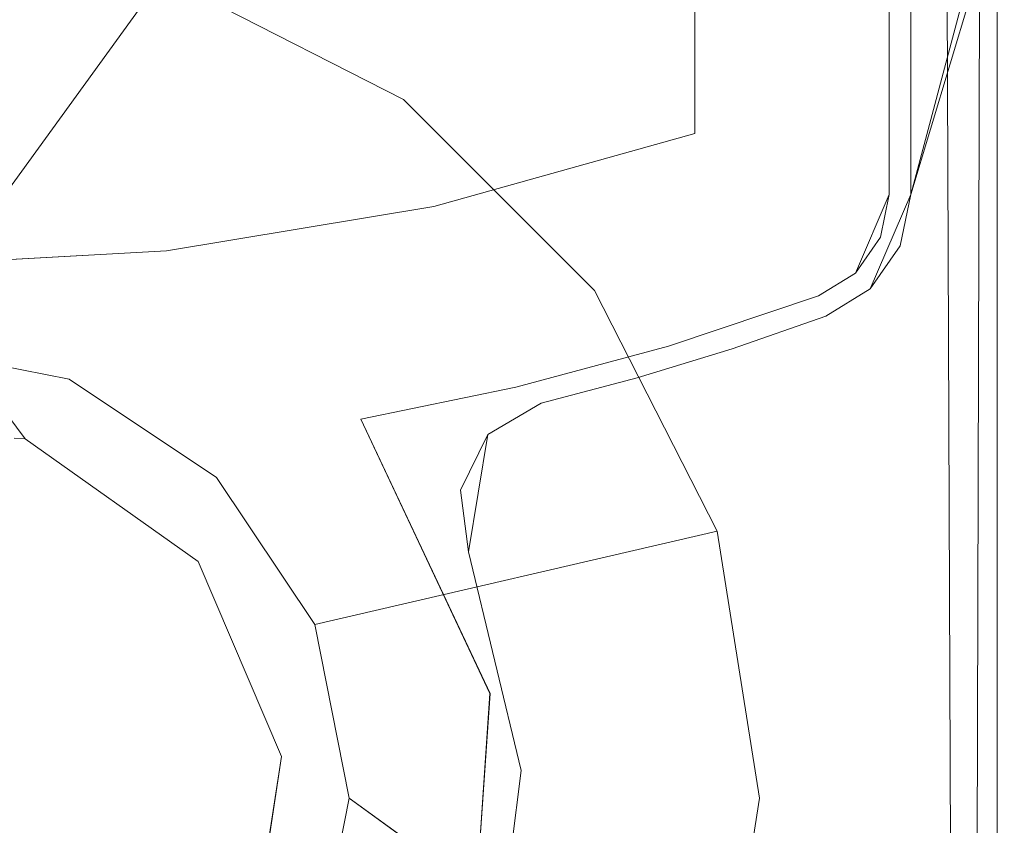
# Model space of a CAD drawing. Extents: x 10434 to 10503, y 5801 to 6799.
# Drawn here: x 10489 to 10494, y 5825 to 5829 of the extents above; entities that cross this region are included whole.
import ezdxf

# ---------------------------------------------------------------- set-up
doc = ezdxf.new("R2010")
doc.units = 0
doc.header["$LTSCALE"] = 500
doc.header["$MEASUREMENT"] = 0
doc.layers.add('besco profil', color=60, linetype='Continuous')

msp = doc.modelspace()

# ---------------------------------------------------------------- linework, layer by layer
at = {"layer": 'besco profil', "lineweight": 0}
for points, invisible_edges in [([(10488.4756, 5835.4843, 576.1349), (10489.2792, 5827.5579, 576.1349), (10489.7956, 5835.658, 576.1349), (10488.4756, 5835.4843, 576.1349)], 15), ([(10488.4757, 5835.4843, 2056.1349), (10489.7956, 5835.658, 2056.1349), (10489.2793, 5827.5579, 2056.1349), (10488.4757, 5835.4843, 2056.1349)], 15), ([(10489.7956, 5835.658, 576.1349), (10489.2792, 5827.5579, 576.1349), (10491.2174, 5827.3012, 576.1349), (10489.7956, 5835.658, 576.1349)], 15), ([(10489.2793, 5827.5579, 2056.1349), (10489.7956, 5835.658, 2056.1349), (10491.2175, 5827.3012, 2056.1349), (10489.2793, 5827.5579, 2056.1349)], 15), ([(10489.7956, 5835.658, 2056.1349), (10491.4647, 5827.4469, 2056.1349), (10491.2175, 5827.3012, 2056.1349), (10489.7956, 5835.658, 2056.1349)], 13), ([(10489.7956, 5835.658, 2056.1349), (10493.1757, 5830.4191, 2056.1349), (10491.4647, 5827.4469, 2056.1349), (10489.7956, 5835.658, 2056.1349)], 15), ([(10493.1756, 5830.4191, 576.1349), (10489.7956, 5835.658, 576.1349), (10491.4647, 5827.4469, 576.1349), (10493.1756, 5830.4191, 576.1349)], 15), ([(10489.7956, 5835.658, 576.1349), (10491.2174, 5827.3012, 576.1349), (10491.4647, 5827.4469, 576.1349), (10489.7956, 5835.658, 576.1349)], 13), ([(10489.2792, 5827.5579, 576.1349), (10488.4756, 5835.4843, 576.1349), (10488.4756, 5827.7178, 576.1349), (10489.2792, 5827.5579, 576.1349)], 15), ([(10488.4757, 5827.7178, 2056.1349), (10488.4757, 5835.4843, 2056.1349), (10489.2793, 5827.5579, 2056.1349), (10488.4757, 5827.7178, 2056.1349)], 15), ([(10490.8268, 5828.8538, 2064.1349), (10493.0757, 5834.3811, 2064.1349), (10489.7117, 5829.422, 2064.1349), (10490.8268, 5828.8538, 2064.1349)], 15), ([(10490.8267, 5828.8538, 568.1349), (10489.7117, 5829.422, 568.1349), (10493.0756, 5834.3811, 568.1349), (10490.8267, 5828.8538, 568.1349)], 15), ([(10491.7117, 5827.9688, 568.1349), (10490.8267, 5828.8538, 568.1349), (10493.0756, 5834.3811, 568.1349), (10491.7117, 5827.9688, 568.1349)], 15), ([(10491.7117, 5827.9688, 2064.1349), (10493.0757, 5834.3811, 2064.1349), (10490.8268, 5828.8538, 2064.1349), (10491.7117, 5827.9688, 2064.1349)], 15), ([(10493.0757, 5834.3811, 2064.1349), (10491.7117, 5827.9688, 2064.1349), (10492.2799, 5826.8538, 2064.1349), (10493.0757, 5834.3811, 2064.1349)], 15), ([(10491.7117, 5827.9688, 568.1349), (10493.0756, 5834.3811, 568.1349), (10492.2798, 5826.8538, 568.1349), (10491.7117, 5827.9688, 568.1349)], 15), ([(10492.2798, 5826.8538, 568.1349), (10493.0756, 5834.3811, 568.1349), (10492.4756, 5825.6177, 568.1349), (10492.2798, 5826.8538, 568.1349)], 15), ([(10492.4757, 5825.6177, 2064.1349), (10493.0757, 5834.3811, 2064.1349), (10492.2799, 5826.8538, 2064.1349), (10492.4757, 5825.6177, 2064.1349)], 15), ([(10493.0756, 5834.3811, 568.1349), (10493.0756, 5806.4178, 568.1349), (10492.4756, 5825.6177, 568.1349), (10493.0756, 5834.3811, 568.1349)], 15), ([(10493.0757, 5806.4178, 2064.1349), (10493.0757, 5834.3811, 2064.1349), (10492.4757, 5825.6177, 2064.1349), (10493.0757, 5806.4178, 2064.1349)], 15), ([(10493.0756, 5806.4178, 568.1349), (10493.0756, 5834.3811, 568.1349), (10493.2669, 5806.4558, 568.173), (10493.0756, 5806.4178, 568.1349)], 11), ([(10493.0756, 5834.3811, 568.1349), (10493.3256, 5834.3811, 568.202), (10493.2669, 5806.4558, 568.173), (10493.0756, 5834.3811, 568.1349)], 15), ([(10493.3257, 5834.3811, 2064.068), (10493.0757, 5834.3811, 2064.1349), (10493.267, 5806.4558, 2064.0968), (10493.3257, 5834.3811, 2064.068)], 15), ([(10493.0757, 5834.3811, 2064.1349), (10493.0757, 5806.4178, 2064.1349), (10493.267, 5806.4558, 2064.0968), (10493.0757, 5834.3811, 2064.1349)], 13), ([(10493.2669, 5806.4558, 568.173), (10493.3256, 5834.3811, 568.202), (10493.4291, 5806.5642, 568.2814), (10493.2669, 5806.4558, 568.173)], 11), ([(10493.4292, 5806.5642, 2063.9885), (10493.3257, 5834.3811, 2064.068), (10493.267, 5806.4558, 2064.0968), (10493.4292, 5806.5642, 2063.9885)], 10), ([(10493.3256, 5834.3811, 568.202), (10493.5086, 5834.3811, 568.3849), (10493.4291, 5806.5642, 568.2814), (10493.3256, 5834.3811, 568.202)], 15), ([(10493.5087, 5834.3811, 2063.885), (10493.3257, 5834.3811, 2064.068), (10493.4292, 5806.5642, 2063.9885), (10493.5087, 5834.3811, 2063.885)], 15), ([(10493.4291, 5806.5642, 568.2814), (10493.5086, 5834.3811, 568.3849), (10493.5756, 5806.9178, 568.6349), (10493.4291, 5806.5642, 568.2814)], 14), ([(10493.5757, 5806.9178, 2063.6349), (10493.5087, 5834.3811, 2063.885), (10493.4292, 5806.5642, 2063.9885), (10493.5757, 5806.9178, 2063.6349)], 15), ([(10493.5086, 5834.3811, 568.3849), (10493.5756, 5834.3811, 568.6349), (10493.5756, 5806.9178, 568.6349), (10493.5086, 5834.3811, 568.3849)], 15), ([(10493.5757, 5834.3811, 2063.6349), (10493.5087, 5834.3811, 2063.885), (10493.5757, 5806.9178, 2063.6349), (10493.5757, 5834.3811, 2063.6349)], 15), ([(10493.5756, 5806.9178, 568.6349), (10493.5756, 5834.3811, 568.6349), (10493.5756, 5830.6355, 576.1349), (10493.5756, 5806.9178, 568.6349)], 15), ([(10493.5757, 5806.9178, 2063.6349), (10493.5757, 5830.6355, 2056.1349), (10493.5757, 5834.3811, 2063.6349), (10493.5757, 5806.9178, 2063.6349)], 15), ([(10495.1756, 5834.2795, 566.1349), (10494.2756, 5802.3842, 566.1349), (10481.7756, 5834.2795, 566.1349), (10495.1756, 5834.2795, 566.1349)], 15), ([(10494.2756, 5802.3842, 566.1349), (10482.6756, 5802.3842, 566.1349), (10481.7756, 5834.2795, 566.1349), (10494.2756, 5802.3842, 566.1349)], 15), ([(10481.7757, 5834.2795, 2066.1348), (10482.6757, 5802.3842, 2066.1348), (10495.1757, 5834.2795, 2066.1348), (10481.7757, 5834.2795, 2066.1348)], 15), ([(10482.6757, 5802.3842, 2066.1348), (10494.2757, 5802.3842, 2066.1348), (10495.1757, 5834.2795, 2066.1348), (10482.6757, 5802.3842, 2066.1348)], 15), ([(10493.6756, 5834.2566, 568.1349), (10483.2756, 5834.2566, 568.1349), (10493.6756, 5803.8842, 568.1349), (10493.6756, 5834.2566, 568.1349)], 15), ([(10483.2756, 5834.2566, 568.1349), (10483.2756, 5803.8842, 568.1349), (10493.6756, 5803.8842, 568.1349), (10483.2756, 5834.2566, 568.1349)], 15), ([(10483.2757, 5834.2566, 2064.1349), (10493.6757, 5834.2566, 2064.1349), (10483.2757, 5803.8842, 2064.1349), (10483.2757, 5834.2566, 2064.1349)], 15), ([(10493.6757, 5834.2566, 2064.1349), (10493.6757, 5803.8842, 2064.1349), (10483.2757, 5803.8842, 2064.1349), (10493.6757, 5834.2566, 2064.1349)], 15), ([(10495.9947, 5820.0384, 566.1349), (10480.8256, 5832.6798, 566.1349), (10496.1412, 5832.6798, 566.1349), (10495.9947, 5820.0384, 566.1349)], 15), ([(10495.9947, 5820.0384, 566.1349), (10481.4256, 5802.1588, 566.1349), (10480.8256, 5832.6798, 566.1349), (10495.9947, 5820.0384, 566.1349)], 15), ([(10481.4257, 5802.1588, 2066.1348), (10495.9947, 5820.0384, 2066.1348), (10480.8257, 5832.6798, 2066.1348), (10481.4257, 5802.1588, 2066.1348)], 15), ([(10495.9947, 5820.0384, 2066.1348), (10496.1413, 5832.6798, 2066.1348), (10480.8257, 5832.6798, 2066.1348), (10495.9947, 5820.0384, 2066.1348)], 15), ([(10493.1267, 5828.1757, 582.1349), (10492.4756, 5822.7541, 582.1349), (10493.9756, 5830.7896, 582.1349), (10493.1267, 5828.1757, 582.1349)], 15), ([(10493.9756, 5830.7896, 582.1349), (10492.4756, 5822.7541, 582.1349), (10493.9756, 5806.3791, 582.1349), (10493.9756, 5830.7896, 582.1349)], 15), ([(10492.4757, 5822.7541, 2050.1349), (10493.1268, 5828.1757, 2050.1349), (10493.9757, 5830.7896, 2050.1349), (10492.4757, 5822.7541, 2050.1349)], 15), ([(10492.4757, 5822.7541, 2050.1349), (10493.9757, 5830.7896, 2050.1349), (10493.9757, 5806.3791, 2050.1349), (10492.4757, 5822.7541, 2050.1349)], 15), ([(10493.1756, 5828.4129, 582.1349), (10493.1267, 5828.1757, 582.1349), (10493.9756, 5830.7896, 582.1349), (10493.1756, 5828.4129, 582.1349)], 15), ([(10493.1268, 5828.1757, 2050.1349), (10493.1757, 5828.4129, 2050.1349), (10493.9757, 5830.7896, 2050.1349), (10493.1268, 5828.1757, 2050.1349)], 15), ([(10493.887, 5830.7818, 582.1349), (10493.1756, 5828.4129, 582.1349), (10493.9756, 5830.7896, 582.1349), (10493.887, 5830.7818, 582.1349)], 14), ([(10493.1757, 5828.4129, 2050.1349), (10493.8871, 5830.7818, 2050.1349), (10493.9757, 5830.7896, 2050.1349), (10493.1757, 5828.4129, 2050.1349)], 15), ([(10493.1756, 5828.4129, 582.1349), (10493.8012, 5830.7582, 582.1349), (10493.721, 5830.7199, 582.1349), (10493.1756, 5828.4129, 582.1349)], 15), ([(10493.8012, 5830.7582, 582.1349), (10493.1756, 5828.4129, 582.1349), (10493.8012, 5830.7582, 582.1349)], 14), ([(10493.8871, 5830.7818, 2050.1349), (10493.1757, 5828.4129, 2050.1349), (10493.8871, 5830.7818, 2050.1349)], 14), ([(10493.8013, 5830.7582, 2050.1349), (10493.1757, 5828.4129, 2050.1349), (10493.721, 5830.7199, 2050.1349), (10493.8013, 5830.7582, 2050.1349)], 14), ([(10493.5412, 5830.616, 582.1349), (10493.1756, 5828.4129, 582.1349), (10493.721, 5830.7199, 582.1349), (10493.5412, 5830.616, 582.1349)], 15), ([(10493.1757, 5828.4129, 2050.1349), (10493.5413, 5830.616, 2050.1349), (10493.721, 5830.7199, 2050.1349), (10493.1757, 5828.4129, 2050.1349)], 15), ([(10493.3594, 5830.5157, 582.1349), (10493.1756, 5828.4129, 582.1349), (10493.5412, 5830.616, 582.1349), (10493.3594, 5830.5157, 582.1349)], 15), ([(10493.5413, 5830.616, 2050.1349), (10493.1757, 5828.4129, 2050.1349), (10493.3595, 5830.5157, 2050.1349), (10493.5413, 5830.616, 2050.1349)], 15), ([(10493.5756, 5830.6355, 576.1349), (10494.4756, 5830.2896, 576.1349), (10493.5756, 5806.9178, 576.1349), (10493.5756, 5830.6355, 576.1349)], 15), ([(10493.5756, 5806.9178, 576.1349), (10493.5756, 5806.9178, 568.6349), (10493.5756, 5830.6355, 576.1349), (10493.5756, 5806.9178, 576.1349)], 11), ([(10493.5757, 5830.6355, 2056.1349), (10493.5757, 5806.9178, 2056.1349), (10494.4757, 5830.2896, 2056.1349), (10493.5757, 5830.6355, 2056.1349)], 15), ([(10493.5757, 5806.9178, 2056.1349), (10493.5757, 5830.6355, 2056.1349), (10493.5757, 5806.9178, 2063.6349), (10493.5757, 5806.9178, 2056.1349)], 14), ([(10493.1756, 5828.4129, 582.1349), (10493.3594, 5830.5157, 582.1349), (10493.1756, 5830.4191, 582.1349), (10493.1756, 5828.4129, 582.1349)], 15), ([(10493.1757, 5828.4129, 2050.1349), (10493.1757, 5830.4191, 2050.1349), (10493.3595, 5830.5157, 2050.1349), (10493.1757, 5828.4129, 2050.1349)], 15), ([(10493.0756, 5830.4804, 576.1349), (10493.0756, 5828.4129, 576.1349), (10492.1756, 5830.079, 576.1349), (10493.0756, 5830.4804, 576.1349)], 14), ([(10493.0757, 5828.4129, 2056.1349), (10493.0757, 5830.4804, 2056.1349), (10492.1757, 5830.079, 2056.1349), (10493.0757, 5828.4129, 2056.1349)], 14), ([(10493.0756, 5830.4804, 576.1349), (10493.0757, 5830.4804, 2056.1349), (10493.0756, 5828.4129, 576.1349), (10493.0756, 5830.4804, 576.1349)], 15), ([(10493.0757, 5830.4804, 2056.1349), (10493.0757, 5828.4129, 2056.1349), (10493.0756, 5828.4129, 576.1349), (10493.0757, 5830.4804, 2056.1349)], 15), ([(10493.1757, 5830.4191, 2056.1349), (10491.9088, 5827.565, 2056.1349), (10491.4647, 5827.4469, 2056.1349), (10493.1757, 5830.4191, 2056.1349)], 13), ([(10493.1756, 5830.4191, 576.1349), (10491.4647, 5827.4469, 576.1349), (10491.9087, 5827.565, 576.1349), (10493.1756, 5830.4191, 576.1349)], 13), ([(10492.3481, 5827.6992, 576.1349), (10493.1756, 5830.4191, 576.1349), (10491.9087, 5827.565, 576.1349), (10492.3481, 5827.6992, 576.1349)], 11), ([(10491.9088, 5827.565, 2056.1349), (10493.1757, 5830.4191, 2056.1349), (10492.3482, 5827.6992, 2056.1349), (10491.9088, 5827.565, 2056.1349)], 11), ([(10492.7823, 5827.8496, 576.1349), (10493.1756, 5830.4191, 576.1349), (10492.3481, 5827.6992, 576.1349), (10492.7823, 5827.8496, 576.1349)], 11), ([(10492.3482, 5827.6992, 2056.1349), (10493.1757, 5830.4191, 2056.1349), (10492.7824, 5827.8496, 2056.1349), (10492.3482, 5827.6992, 2056.1349)], 11), ([(10493.1756, 5828.4129, 576.1349), (10493.1756, 5830.4191, 576.1349), (10492.7823, 5827.8496, 576.1349), (10493.1756, 5828.4129, 576.1349)], 14), ([(10493.1757, 5830.4191, 2056.1349), (10493.1757, 5828.4129, 2056.1349), (10492.7824, 5827.8496, 2056.1349), (10493.1757, 5830.4191, 2056.1349)], 14), ([(10493.1756, 5828.4129, 576.1349), (10493.1756, 5828.4129, 582.1349), (10493.1756, 5830.4191, 576.1349), (10493.1756, 5828.4129, 576.1349)], 15), ([(10493.1756, 5828.4129, 582.1349), (10493.1756, 5830.4191, 582.1349), (10493.1756, 5830.4191, 576.1349), (10493.1756, 5828.4129, 582.1349)], 14), ([(10493.1757, 5830.4191, 2056.1349), (10493.1757, 5830.4191, 2050.1349), (10493.1757, 5828.4129, 2056.1349), (10493.1757, 5830.4191, 2056.1349)], 14), ([(10493.1757, 5830.4191, 2050.1349), (10493.1757, 5828.4129, 2050.1349), (10493.1757, 5828.4129, 2056.1349), (10493.1757, 5830.4191, 2050.1349)], 14), ([(10494.4756, 5830.2896, 576.1349), (10494.4756, 5806.3791, 576.1349), (10493.5756, 5806.9178, 576.1349), (10494.4756, 5830.2896, 576.1349)], 15), ([(10493.5757, 5806.9178, 2056.1349), (10494.4757, 5806.3791, 2056.1349), (10494.4757, 5830.2896, 2056.1349), (10493.5757, 5806.9178, 2056.1349)], 13), ([(10493.0756, 5828.4129, 576.1349), (10492.1756, 5828.6957, 576.1349), (10492.1756, 5830.079, 576.1349), (10493.0756, 5828.4129, 576.1349)], 15), ([(10492.1757, 5830.079, 2056.1349), (10492.1756, 5830.079, 576.1349), (10492.1757, 5828.6957, 2056.1349), (10492.1757, 5830.079, 2056.1349)], 10), ([(10492.1756, 5830.079, 576.1349), (10492.1756, 5828.6957, 576.1349), (10492.1757, 5828.6957, 2056.1349), (10492.1756, 5830.079, 576.1349)], 14), ([(10492.1757, 5828.6957, 2056.1349), (10493.0757, 5828.4129, 2056.1349), (10492.1757, 5830.079, 2056.1349), (10492.1757, 5828.6957, 2056.1349)], 15), ([(10488.4756, 5827.7178, 570.5349), (10488.4756, 5829.6177, 568.6349), (10489.7117, 5829.422, 568.6349), (10488.4756, 5827.7178, 570.5349)], 11), ([(10489.7117, 5829.422, 2063.6349), (10488.4757, 5829.6177, 2063.6349), (10488.4757, 5827.7178, 2061.7349), (10489.7117, 5829.422, 2063.6349)], 11), ([(10489.2792, 5827.5579, 570.5349), (10488.4756, 5827.7178, 570.5349), (10489.7117, 5829.422, 568.6349), (10489.2792, 5827.5579, 570.5349)], 14), ([(10489.2793, 5827.5579, 2061.7349), (10489.7117, 5829.422, 2063.6349), (10488.4757, 5827.7178, 2061.7349), (10489.2793, 5827.5579, 2061.7349)], 11), ([(10490.8267, 5828.8538, 568.6349), (10489.2792, 5827.5579, 570.5349), (10489.7117, 5829.422, 568.6349), (10490.8267, 5828.8538, 568.6349)], 15), ([(10490.8268, 5828.8538, 2063.6349), (10489.7117, 5829.422, 2063.6349), (10489.2793, 5827.5579, 2061.7349), (10490.8268, 5828.8538, 2063.6349)], 14), ([(10490.8268, 5828.8538, 2063.6349), (10490.8268, 5828.8538, 2064.1349), (10489.7117, 5829.422, 2063.6349), (10490.8268, 5828.8538, 2063.6349)], 14), ([(10490.8268, 5828.8538, 2064.1349), (10489.7117, 5829.422, 2064.1349), (10489.7117, 5829.422, 2063.6349), (10490.8268, 5828.8538, 2064.1349)], 14), ([(10490.8267, 5828.8538, 568.6349), (10489.7117, 5829.422, 568.6349), (10490.8267, 5828.8538, 568.1349), (10490.8267, 5828.8538, 568.6349)], 10), ([(10490.8267, 5828.8538, 568.1349), (10489.7117, 5829.422, 568.6349), (10489.7117, 5829.422, 568.1349), (10490.8267, 5828.8538, 568.1349)], 11), ([(10489.9605, 5827.1027, 570.5349), (10489.2792, 5827.5579, 570.5349), (10490.8267, 5828.8538, 568.6349), (10489.9605, 5827.1027, 570.5349)], 14), ([(10489.9606, 5827.1027, 2061.7349), (10490.8268, 5828.8538, 2063.6349), (10489.2793, 5827.5579, 2061.7349), (10489.9606, 5827.1027, 2061.7349)], 11), ([(10491.7117, 5827.9688, 568.6349), (10489.9605, 5827.1027, 570.5349), (10490.8267, 5828.8538, 568.6349), (10491.7117, 5827.9688, 568.6349)], 15), ([(10491.7117, 5827.9688, 2063.6349), (10490.8268, 5828.8538, 2063.6349), (10489.9606, 5827.1027, 2061.7349), (10491.7117, 5827.9688, 2063.6349)], 14), ([(10491.7117, 5827.9688, 568.6349), (10490.8267, 5828.8538, 568.6349), (10491.7117, 5827.9688, 568.1349), (10491.7117, 5827.9688, 568.6349)], 14), ([(10491.7117, 5827.9688, 568.1349), (10490.8267, 5828.8538, 568.6349), (10490.8267, 5828.8538, 568.1349), (10491.7117, 5827.9688, 568.1349)], 11), ([(10491.7117, 5827.9688, 2063.6349), (10491.7117, 5827.9688, 2064.1349), (10490.8268, 5828.8538, 2063.6349), (10491.7117, 5827.9688, 2063.6349)], 15), ([(10491.7117, 5827.9688, 2064.1349), (10490.8268, 5828.8538, 2064.1349), (10490.8268, 5828.8538, 2063.6349), (10491.7117, 5827.9688, 2064.1349)], 14), ([(10492.1756, 5828.6957, 576.1349), (10491.3467, 5827.5213, 576.1349), (10490.967, 5828.3573, 576.1349), (10492.1756, 5828.6957, 576.1349)], 15), ([(10490.967, 5828.3573, 576.1349), (10490.9671, 5828.3573, 2056.1349), (10492.1756, 5828.6957, 576.1349), (10490.967, 5828.3573, 576.1349)], 11), ([(10490.9671, 5828.3573, 2056.1349), (10491.3468, 5827.5213, 2056.1349), (10492.1757, 5828.6957, 2056.1349), (10490.9671, 5828.3573, 2056.1349)], 15), ([(10490.9671, 5828.3573, 2056.1349), (10492.1757, 5828.6957, 2056.1349), (10492.1756, 5828.6957, 576.1349), (10490.9671, 5828.3573, 2056.1349)], 12), ([(10492.0535, 5827.7117, 576.1349), (10491.3467, 5827.5213, 576.1349), (10492.1756, 5828.6957, 576.1349), (10492.0535, 5827.7117, 576.1349)], 15), ([(10491.3468, 5827.5213, 2056.1349), (10492.0536, 5827.7117, 2056.1349), (10492.1757, 5828.6957, 2056.1349), (10491.3468, 5827.5213, 2056.1349)], 15), ([(10492.7479, 5827.9434, 576.1349), (10492.0535, 5827.7117, 576.1349), (10492.1756, 5828.6957, 576.1349), (10492.7479, 5827.9434, 576.1349)], 15), ([(10492.0536, 5827.7117, 2056.1349), (10492.7479, 5827.9434, 2056.1349), (10492.1757, 5828.6957, 2056.1349), (10492.0536, 5827.7117, 2056.1349)], 15), ([(10493.0756, 5828.4129, 576.1349), (10492.7479, 5827.9434, 576.1349), (10492.1756, 5828.6957, 576.1349), (10493.0756, 5828.4129, 576.1349)], 15), ([(10492.7479, 5827.9434, 2056.1349), (10493.0757, 5828.4129, 2056.1349), (10492.1757, 5828.6957, 2056.1349), (10492.7479, 5827.9434, 2056.1349)], 15), ([(10493.0757, 5828.4129, 2056.1349), (10492.7479, 5827.9434, 2056.1349), (10492.9194, 5828.0498, 2056.1349), (10493.0757, 5828.4129, 2056.1349)], 9), ([(10492.9194, 5828.0498, 576.1349), (10492.7479, 5827.9434, 576.1349), (10493.0756, 5828.4129, 576.1349), (10492.9194, 5828.0498, 576.1349)], 10), ([(10492.9881, 5827.9772, 576.1349), (10493.1756, 5828.4129, 576.1349), (10492.7823, 5827.8496, 576.1349), (10492.9881, 5827.9772, 576.1349)], 10), ([(10492.7824, 5827.8496, 2056.1349), (10493.1757, 5828.4129, 2056.1349), (10492.9882, 5827.9772, 2056.1349), (10492.7824, 5827.8496, 2056.1349)], 11), ([(10493.035, 5828.2152, 2056.1349), (10493.0757, 5828.4129, 2056.1349), (10492.9194, 5828.0498, 2056.1349), (10493.035, 5828.2152, 2056.1349)], 10), ([(10493.0349, 5828.2152, 576.1349), (10492.9194, 5828.0498, 576.1349), (10493.0756, 5828.4129, 576.1349), (10493.0349, 5828.2152, 576.1349)], 15), ([(10493.1267, 5828.1757, 576.1349), (10493.1756, 5828.4129, 576.1349), (10492.9881, 5827.9772, 576.1349), (10493.1267, 5828.1757, 576.1349)], 10), ([(10493.1757, 5828.4129, 2056.1349), (10493.1268, 5828.1757, 2056.1349), (10492.9882, 5827.9772, 2056.1349), (10493.1757, 5828.4129, 2056.1349)], 12), ([(10493.035, 5828.2152, 2056.1349), (10493.0349, 5828.2152, 576.1349), (10493.0757, 5828.4129, 2056.1349), (10493.035, 5828.2152, 2056.1349)], 15), ([(10493.0349, 5828.2152, 576.1349), (10493.0756, 5828.4129, 576.1349), (10493.0757, 5828.4129, 2056.1349), (10493.0349, 5828.2152, 576.1349)], 15), ([(10493.1267, 5828.1757, 582.1349), (10493.1756, 5828.4129, 582.1349), (10493.1267, 5828.1757, 576.1349), (10493.1267, 5828.1757, 582.1349)], 14), ([(10493.1756, 5828.4129, 582.1349), (10493.1756, 5828.4129, 576.1349), (10493.1267, 5828.1757, 576.1349), (10493.1756, 5828.4129, 582.1349)], 15), ([(10493.1268, 5828.1757, 2050.1349), (10493.1757, 5828.4129, 2056.1349), (10493.1757, 5828.4129, 2050.1349), (10493.1268, 5828.1757, 2050.1349)], 11), ([(10493.1757, 5828.4129, 2056.1349), (10493.1268, 5828.1757, 2050.1349), (10493.1268, 5828.1757, 2056.1349), (10493.1757, 5828.4129, 2056.1349)], 15), ([(10489.7288, 5828.1527, 2056.1349), (10490.63, 5827.3728, 2056.1349), (10490.9671, 5828.3573, 2056.1349), (10489.7288, 5828.1527, 2056.1349)], 15), ([(10490.6299, 5827.3728, 576.1349), (10489.7288, 5828.1527, 576.1349), (10490.967, 5828.3573, 576.1349), (10490.6299, 5827.3728, 576.1349)], 15), ([(10489.7288, 5828.1527, 576.1349), (10489.7288, 5828.1527, 2056.1349), (10490.967, 5828.3573, 576.1349), (10489.7288, 5828.1527, 576.1349)], 11), ([(10489.7288, 5828.1527, 2056.1349), (10490.9671, 5828.3573, 2056.1349), (10490.967, 5828.3573, 576.1349), (10489.7288, 5828.1527, 2056.1349)], 14), ([(10491.3467, 5827.5213, 576.1349), (10490.6299, 5827.3728, 576.1349), (10490.967, 5828.3573, 576.1349), (10491.3467, 5827.5213, 576.1349)], 15), ([(10490.63, 5827.3728, 2056.1349), (10491.3468, 5827.5213, 2056.1349), (10490.9671, 5828.3573, 2056.1349), (10490.63, 5827.3728, 2056.1349)], 15), ([(10492.9194, 5828.0498, 576.1349), (10493.0349, 5828.2152, 576.1349), (10492.9194, 5828.0498, 2056.1349), (10492.9194, 5828.0498, 576.1349)], 11), ([(10492.9194, 5828.0498, 2056.1349), (10493.0349, 5828.2152, 576.1349), (10493.035, 5828.2152, 2056.1349), (10492.9194, 5828.0498, 2056.1349)], 15), ([(10489.7288, 5828.1527, 576.1349), (10489.0756, 5827.2813, 576.1349), (10488.4756, 5828.0842, 576.1349), (10489.7288, 5828.1527, 576.1349)], 13), ([(10488.4756, 5828.0842, 576.1349), (10488.4757, 5828.0842, 2056.1349), (10489.7288, 5828.1527, 576.1349), (10488.4756, 5828.0842, 576.1349)], 11), ([(10488.4757, 5828.0842, 2056.1349), (10489.0757, 5827.2813, 2056.1349), (10489.7288, 5828.1527, 2056.1349), (10488.4757, 5828.0842, 2056.1349)], 14), ([(10488.4757, 5828.0842, 2056.1349), (10489.7288, 5828.1527, 2056.1349), (10489.7288, 5828.1527, 576.1349), (10488.4757, 5828.0842, 2056.1349)], 14), ([(10489.8767, 5826.7142, 576.1349), (10489.0756, 5827.2813, 576.1349), (10489.7288, 5828.1527, 576.1349), (10489.8767, 5826.7142, 576.1349)], 15), ([(10489.0757, 5827.2813, 2056.1349), (10489.8768, 5826.7142, 2056.1349), (10489.7288, 5828.1527, 2056.1349), (10489.0757, 5827.2813, 2056.1349)], 15), ([(10489.8768, 5826.7142, 2056.1349), (10490.63, 5827.3728, 2056.1349), (10489.7288, 5828.1527, 2056.1349), (10489.8768, 5826.7142, 2056.1349)], 15), ([(10490.6299, 5827.3728, 576.1349), (10489.8767, 5826.7142, 576.1349), (10489.7288, 5828.1527, 576.1349), (10490.6299, 5827.3728, 576.1349)], 15), ([(10492.4756, 5822.7541, 582.1349), (10493.1267, 5828.1757, 582.1349), (10492.9881, 5827.9772, 582.1349), (10492.4756, 5822.7541, 582.1349)], 15), ([(10492.9882, 5827.9772, 2050.1349), (10493.1268, 5828.1757, 2050.1349), (10492.4757, 5822.7541, 2050.1349), (10492.9882, 5827.9772, 2050.1349)], 15), ([(10492.9881, 5827.9772, 576.1349), (10492.9881, 5827.9772, 582.1349), (10493.1267, 5828.1757, 576.1349), (10492.9881, 5827.9772, 576.1349)], 14), ([(10492.9881, 5827.9772, 582.1349), (10493.1267, 5828.1757, 582.1349), (10493.1267, 5828.1757, 576.1349), (10492.9881, 5827.9772, 582.1349)], 14), ([(10493.1268, 5828.1757, 2056.1349), (10493.1268, 5828.1757, 2050.1349), (10492.9882, 5827.9772, 2056.1349), (10493.1268, 5828.1757, 2056.1349)], 15), ([(10493.1268, 5828.1757, 2050.1349), (10492.9882, 5827.9772, 2050.1349), (10492.9882, 5827.9772, 2056.1349), (10493.1268, 5828.1757, 2050.1349)], 14), ([(10492.7479, 5827.9434, 576.1349), (10492.9194, 5828.0498, 576.1349), (10492.7479, 5827.9434, 2056.1349), (10492.7479, 5827.9434, 576.1349)], 15), ([(10492.7479, 5827.9434, 2056.1349), (10492.9194, 5828.0498, 576.1349), (10492.9194, 5828.0498, 2056.1349), (10492.7479, 5827.9434, 2056.1349)], 15), ([(10490.4157, 5826.4214, 570.5349), (10489.9605, 5827.1027, 570.5349), (10491.7117, 5827.9688, 568.6349), (10490.4157, 5826.4214, 570.5349)], 14), ([(10490.4158, 5826.4214, 2061.7349), (10491.7117, 5827.9688, 2063.6349), (10489.9606, 5827.1027, 2061.7349), (10490.4158, 5826.4214, 2061.7349)], 11), ([(10492.2798, 5826.8538, 568.6349), (10490.4157, 5826.4214, 570.5349), (10491.7117, 5827.9688, 568.6349), (10492.2798, 5826.8538, 568.6349)], 14), ([(10492.2799, 5826.8538, 2063.6349), (10491.7117, 5827.9688, 2063.6349), (10490.4158, 5826.4214, 2061.7349), (10492.2799, 5826.8538, 2063.6349)], 10), ([(10492.2799, 5826.8538, 2063.6349), (10492.2799, 5826.8538, 2064.1349), (10491.7117, 5827.9688, 2063.6349), (10492.2799, 5826.8538, 2063.6349)], 15), ([(10492.2799, 5826.8538, 2064.1349), (10491.7117, 5827.9688, 2064.1349), (10491.7117, 5827.9688, 2063.6349), (10492.2799, 5826.8538, 2064.1349)], 14), ([(10492.2798, 5826.8538, 568.6349), (10491.7117, 5827.9688, 568.6349), (10492.2798, 5826.8538, 568.1349), (10492.2798, 5826.8538, 568.6349)], 14), ([(10492.2798, 5826.8538, 568.1349), (10491.7117, 5827.9688, 568.6349), (10491.7117, 5827.9688, 568.1349), (10492.2798, 5826.8538, 568.1349)], 11), ([(10492.7823, 5827.8496, 582.1349), (10492.4756, 5822.7541, 582.1349), (10492.9881, 5827.9772, 582.1349), (10492.7823, 5827.8496, 582.1349)], 15), ([(10492.7824, 5827.8496, 2050.1349), (10492.9882, 5827.9772, 2050.1349), (10492.4757, 5822.7541, 2050.1349), (10492.7824, 5827.8496, 2050.1349)], 15), ([(10492.9881, 5827.9772, 582.1349), (10492.7823, 5827.8496, 576.1349), (10492.7823, 5827.8496, 582.1349), (10492.9881, 5827.9772, 582.1349)], 11), ([(10492.7823, 5827.8496, 576.1349), (10492.9881, 5827.9772, 582.1349), (10492.9881, 5827.9772, 576.1349), (10492.7823, 5827.8496, 576.1349)], 15), ([(10492.9882, 5827.9772, 2056.1349), (10492.9882, 5827.9772, 2050.1349), (10492.7824, 5827.8496, 2056.1349), (10492.9882, 5827.9772, 2056.1349)], 14), ([(10492.9882, 5827.9772, 2050.1349), (10492.7824, 5827.8496, 2050.1349), (10492.7824, 5827.8496, 2056.1349), (10492.9882, 5827.9772, 2050.1349)], 14), ([(10492.0536, 5827.7117, 2056.1349), (10492.0535, 5827.7117, 576.1349), (10492.7479, 5827.9434, 2056.1349), (10492.0536, 5827.7117, 2056.1349)], 11), ([(10492.0535, 5827.7117, 576.1349), (10492.7479, 5827.9434, 576.1349), (10492.7479, 5827.9434, 2056.1349), (10492.0535, 5827.7117, 576.1349)], 14), ([(10492.3481, 5827.6992, 582.1349), (10492.4756, 5822.7541, 582.1349), (10492.7823, 5827.8496, 582.1349), (10492.3481, 5827.6992, 582.1349)], 15), ([(10492.3481, 5827.6992, 576.1349), (10492.3481, 5827.6992, 582.1349), (10492.7823, 5827.8496, 576.1349), (10492.3481, 5827.6992, 576.1349)], 15), ([(10492.3481, 5827.6992, 582.1349), (10492.7823, 5827.8496, 582.1349), (10492.7823, 5827.8496, 576.1349), (10492.3481, 5827.6992, 582.1349)], 14), ([(10492.3482, 5827.6992, 2050.1349), (10492.7824, 5827.8496, 2050.1349), (10492.4757, 5822.7541, 2050.1349), (10492.3482, 5827.6992, 2050.1349)], 15), ([(10492.3482, 5827.6992, 2050.1349), (10492.3482, 5827.6992, 2056.1349), (10492.7824, 5827.8496, 2050.1349), (10492.3482, 5827.6992, 2050.1349)], 11), ([(10492.3482, 5827.6992, 2056.1349), (10492.7824, 5827.8496, 2056.1349), (10492.7824, 5827.8496, 2050.1349), (10492.3482, 5827.6992, 2056.1349)], 15), ([(10489.2792, 5827.5579, 576.1349), (10488.4756, 5827.7178, 576.1349), (10489.2792, 5827.5579, 570.5349), (10489.2792, 5827.5579, 576.1349)], 14), ([(10488.4756, 5827.7178, 576.1349), (10488.4756, 5827.7178, 570.5349), (10489.2792, 5827.5579, 570.5349), (10488.4756, 5827.7178, 576.1349)], 15), ([(10489.2793, 5827.5579, 2061.7349), (10488.4757, 5827.7178, 2061.7349), (10489.2793, 5827.5579, 2056.1349), (10489.2793, 5827.5579, 2061.7349)], 15), ([(10488.4757, 5827.7178, 2061.7349), (10488.4757, 5827.7178, 2056.1349), (10489.2793, 5827.5579, 2056.1349), (10488.4757, 5827.7178, 2061.7349)], 13), ([(10491.3468, 5827.5213, 2056.1349), (10491.3467, 5827.5213, 576.1349), (10492.0536, 5827.7117, 2056.1349), (10491.3468, 5827.5213, 2056.1349)], 11), ([(10491.3467, 5827.5213, 576.1349), (10492.0535, 5827.7117, 576.1349), (10492.0536, 5827.7117, 2056.1349), (10491.3467, 5827.5213, 576.1349)], 14), ([(10491.9087, 5827.565, 582.1349), (10491.3711, 5825.7454, 582.1349), (10492.3481, 5827.6992, 582.1349), (10491.9087, 5827.565, 582.1349)], 15), ([(10491.3711, 5825.7454, 582.1349), (10492.4756, 5822.7541, 582.1349), (10492.3481, 5827.6992, 582.1349), (10491.3711, 5825.7454, 582.1349)], 15), ([(10491.9088, 5827.565, 2050.1349), (10492.3482, 5827.6992, 2050.1349), (10491.3712, 5825.7454, 2050.1349), (10491.9088, 5827.565, 2050.1349)], 15), ([(10491.3712, 5825.7454, 2050.1349), (10492.3482, 5827.6992, 2050.1349), (10492.4757, 5822.7541, 2050.1349), (10491.3712, 5825.7454, 2050.1349)], 15), ([(10491.9087, 5827.565, 582.1349), (10492.3481, 5827.6992, 582.1349), (10491.9087, 5827.565, 576.1349), (10491.9087, 5827.565, 582.1349)], 14), ([(10491.9087, 5827.565, 576.1349), (10492.3481, 5827.6992, 582.1349), (10492.3481, 5827.6992, 576.1349), (10491.9087, 5827.565, 576.1349)], 15), ([(10491.9088, 5827.565, 2050.1349), (10491.9088, 5827.565, 2056.1349), (10492.3482, 5827.6992, 2050.1349), (10491.9088, 5827.565, 2050.1349)], 11), ([(10491.9088, 5827.565, 2056.1349), (10492.3482, 5827.6992, 2056.1349), (10492.3482, 5827.6992, 2050.1349), (10491.9088, 5827.565, 2056.1349)], 15), ([(10489.2792, 5827.5579, 576.1349), (10489.9605, 5827.1027, 576.1349), (10491.2174, 5827.3012, 576.1349), (10489.2792, 5827.5579, 576.1349)], 15), ([(10489.9605, 5827.1027, 576.1349), (10489.2792, 5827.5579, 576.1349), (10489.9605, 5827.1027, 570.5349), (10489.9605, 5827.1027, 576.1349)], 10), ([(10489.9605, 5827.1027, 570.5349), (10489.2792, 5827.5579, 576.1349), (10489.2792, 5827.5579, 570.5349), (10489.9605, 5827.1027, 570.5349)], 15), ([(10489.9606, 5827.1027, 2056.1349), (10489.2793, 5827.5579, 2056.1349), (10491.2175, 5827.3012, 2056.1349), (10489.9606, 5827.1027, 2056.1349)], 15), ([(10489.9606, 5827.1027, 2061.7349), (10489.2793, 5827.5579, 2061.7349), (10489.9606, 5827.1027, 2056.1349), (10489.9606, 5827.1027, 2061.7349)], 11), ([(10489.9606, 5827.1027, 2056.1349), (10489.2793, 5827.5579, 2061.7349), (10489.2793, 5827.5579, 2056.1349), (10489.9606, 5827.1027, 2056.1349)], 11), ([(10491.4647, 5827.4469, 582.1349), (10491.3711, 5825.7454, 582.1349), (10491.9087, 5827.565, 582.1349), (10491.4647, 5827.4469, 582.1349)], 15), ([(10491.4647, 5827.4469, 2050.1349), (10491.9088, 5827.565, 2050.1349), (10491.3712, 5825.7454, 2050.1349), (10491.4647, 5827.4469, 2050.1349)], 15), ([(10491.4647, 5827.4469, 2050.1349), (10491.4647, 5827.4469, 2056.1349), (10491.9088, 5827.565, 2050.1349), (10491.4647, 5827.4469, 2050.1349)], 11), ([(10491.4647, 5827.4469, 2056.1349), (10491.9088, 5827.565, 2056.1349), (10491.9088, 5827.565, 2050.1349), (10491.4647, 5827.4469, 2056.1349)], 15), ([(10491.4647, 5827.4469, 582.1349), (10491.9087, 5827.565, 582.1349), (10491.4647, 5827.4469, 576.1349), (10491.4647, 5827.4469, 582.1349)], 14), ([(10491.4647, 5827.4469, 576.1349), (10491.9087, 5827.565, 582.1349), (10491.9087, 5827.565, 576.1349), (10491.4647, 5827.4469, 576.1349)], 15), ([(10490.63, 5827.3728, 2056.1349), (10490.6299, 5827.3728, 576.1349), (10491.3468, 5827.5213, 2056.1349), (10490.63, 5827.3728, 2056.1349)], 11), ([(10490.6299, 5827.3728, 576.1349), (10491.3467, 5827.5213, 576.1349), (10491.3468, 5827.5213, 2056.1349), (10490.6299, 5827.3728, 576.1349)], 14), ([(10491.2175, 5827.3012, 2050.1349), (10491.4647, 5827.4469, 2050.1349), (10491.1271, 5826.7588, 2050.1349), (10491.2175, 5827.3012, 2050.1349)], 11), ([(10491.1271, 5826.7588, 2050.1349), (10491.4647, 5827.4469, 2050.1349), (10491.3712, 5825.7454, 2050.1349), (10491.1271, 5826.7588, 2050.1349)], 15), ([(10491.2174, 5827.3012, 582.1349), (10491.1271, 5826.7588, 582.1349), (10491.4647, 5827.4469, 582.1349), (10491.2174, 5827.3012, 582.1349)], 14), ([(10491.1271, 5826.7588, 582.1349), (10491.3711, 5825.7454, 582.1349), (10491.4647, 5827.4469, 582.1349), (10491.1271, 5826.7588, 582.1349)], 15), ([(10491.4647, 5827.4469, 576.1349), (10491.2174, 5827.3012, 576.1349), (10491.4647, 5827.4469, 582.1349), (10491.4647, 5827.4469, 576.1349)], 15), ([(10491.4647, 5827.4469, 582.1349), (10491.2174, 5827.3012, 576.1349), (10491.2174, 5827.3012, 582.1349), (10491.4647, 5827.4469, 582.1349)], 11), ([(10491.2175, 5827.3012, 2056.1349), (10491.4647, 5827.4469, 2056.1349), (10491.2175, 5827.3012, 2050.1349), (10491.2175, 5827.3012, 2056.1349)], 11), ([(10491.4647, 5827.4469, 2056.1349), (10491.4647, 5827.4469, 2050.1349), (10491.2175, 5827.3012, 2050.1349), (10491.4647, 5827.4469, 2056.1349)], 13), ([(10490.2612, 5825.8112, 576.1349), (10489.8767, 5826.7142, 576.1349), (10490.6299, 5827.3728, 576.1349), (10490.2612, 5825.8112, 576.1349)], 15), ([(10490.63, 5827.3728, 2056.1349), (10489.8768, 5826.7142, 2056.1349), (10490.2613, 5825.8112, 2056.1349), (10490.63, 5827.3728, 2056.1349)], 15), ([(10491.2273, 5826.1018, 576.1349), (10490.2612, 5825.8112, 576.1349), (10490.6299, 5827.3728, 576.1349), (10491.2273, 5826.1018, 576.1349)], 15), ([(10491.2274, 5826.1018, 2056.1349), (10490.63, 5827.3728, 2056.1349), (10490.2613, 5825.8112, 2056.1349), (10491.2274, 5826.1018, 2056.1349)], 15), ([(10491.2273, 5826.1018, 576.1349), (10490.6299, 5827.3728, 576.1349), (10491.2274, 5826.1018, 2056.1349), (10491.2273, 5826.1018, 576.1349)], 14), ([(10490.6299, 5827.3728, 576.1349), (10490.63, 5827.3728, 2056.1349), (10491.2274, 5826.1018, 2056.1349), (10490.6299, 5827.3728, 576.1349)], 12), ([(10489.0756, 5827.2813, 576.1349), (10489.0756, 5827.2813, 576.1349), (10489.0238, 5827.2853, 576.1349)], 15), ([(10489.0238, 5827.2853, 576.1349), (10489.0238, 5827.2853, 576.1349), (10489.0756, 5827.2813, 576.1349)], 13), ([(10489.0239, 5827.2853, 2056.1349), (10489.0239, 5827.2853, 2056.1349), (10489.0757, 5827.2813, 2056.1349)], 15), ([(10489.0756, 5827.2813, 576.1349), (10489.8767, 5826.7142, 576.1349), (10489.0757, 5827.2813, 2056.1349), (10489.0756, 5827.2813, 576.1349)], 14), ([(10489.0756, 5827.2813, 576.1349), (10489.0756, 5827.2813, 576.1349), (10489.0757, 5827.2813, 2056.1349)], 13), ([(10489.0757, 5827.2813, 2056.1349), (10489.8767, 5826.7142, 576.1349), (10489.8768, 5826.7142, 2056.1349), (10489.0757, 5827.2813, 2056.1349)], 11), ([(10491.2174, 5827.3012, 576.1349), (10489.9605, 5827.1027, 576.1349), (10491.091, 5827.0435, 576.1349), (10491.2174, 5827.3012, 576.1349)], 11), ([(10491.0911, 5827.0435, 2056.1349), (10489.9606, 5827.1027, 2056.1349), (10491.2175, 5827.3012, 2056.1349), (10491.0911, 5827.0435, 2056.1349)], 11), ([(10491.091, 5827.0435, 582.1349), (10491.1271, 5826.7588, 582.1349), (10491.2174, 5827.3012, 582.1349), (10491.091, 5827.0435, 582.1349)], 15), ([(10491.2174, 5827.3012, 576.1349), (10491.091, 5827.0435, 576.1349), (10491.2174, 5827.3012, 582.1349), (10491.2174, 5827.3012, 576.1349)], 11), ([(10491.2174, 5827.3012, 582.1349), (10491.091, 5827.0435, 576.1349), (10491.091, 5827.0435, 582.1349), (10491.2174, 5827.3012, 582.1349)], 11), ([(10491.0911, 5827.0435, 2050.1349), (10491.2175, 5827.3012, 2050.1349), (10491.1271, 5826.7588, 2050.1349), (10491.0911, 5827.0435, 2050.1349)], 15), ([(10491.0911, 5827.0435, 2050.1349), (10491.0911, 5827.0435, 2056.1349), (10491.2175, 5827.3012, 2050.1349), (10491.0911, 5827.0435, 2050.1349)], 11), ([(10491.0911, 5827.0435, 2056.1349), (10491.2175, 5827.3012, 2056.1349), (10491.2175, 5827.3012, 2050.1349), (10491.0911, 5827.0435, 2056.1349)], 15), ([(10489.9605, 5827.1027, 576.1349), (10490.4157, 5826.4214, 576.1349), (10491.091, 5827.0435, 576.1349), (10489.9605, 5827.1027, 576.1349)], 15), ([(10490.4157, 5826.4214, 576.1349), (10489.9605, 5827.1027, 576.1349), (10490.4157, 5826.4214, 570.5349), (10490.4157, 5826.4214, 576.1349)], 14), ([(10490.4157, 5826.4214, 570.5349), (10489.9605, 5827.1027, 576.1349), (10489.9605, 5827.1027, 570.5349), (10490.4157, 5826.4214, 570.5349)], 15), ([(10490.4158, 5826.4214, 2056.1349), (10489.9606, 5827.1027, 2056.1349), (10491.0911, 5827.0435, 2056.1349), (10490.4158, 5826.4214, 2056.1349)], 15), ([(10490.4158, 5826.4214, 2061.7349), (10489.9606, 5827.1027, 2061.7349), (10490.4158, 5826.4214, 2056.1349), (10490.4158, 5826.4214, 2061.7349)], 15), ([(10490.4158, 5826.4214, 2056.1349), (10489.9606, 5827.1027, 2061.7349), (10489.9606, 5827.1027, 2056.1349), (10490.4158, 5826.4214, 2056.1349)], 11), ([(10491.091, 5827.0435, 576.1349), (10490.4157, 5826.4214, 576.1349), (10491.1271, 5826.7588, 576.1349), (10491.091, 5827.0435, 576.1349)], 11), ([(10491.1271, 5826.7588, 2056.1349), (10490.4158, 5826.4214, 2056.1349), (10491.0911, 5827.0435, 2056.1349), (10491.1271, 5826.7588, 2056.1349)], 11), ([(10491.091, 5827.0435, 576.1349), (10491.1271, 5826.7588, 576.1349), (10491.091, 5827.0435, 582.1349), (10491.091, 5827.0435, 576.1349)], 15), ([(10491.1271, 5826.7588, 576.1349), (10491.1271, 5826.7588, 582.1349), (10491.091, 5827.0435, 582.1349), (10491.1271, 5826.7588, 576.1349)], 13), ([(10491.1271, 5826.7588, 2050.1349), (10491.1271, 5826.7588, 2056.1349), (10491.0911, 5827.0435, 2050.1349), (10491.1271, 5826.7588, 2050.1349)], 11), ([(10491.1271, 5826.7588, 2056.1349), (10491.0911, 5827.0435, 2056.1349), (10491.0911, 5827.0435, 2050.1349), (10491.1271, 5826.7588, 2056.1349)], 15), ([(10490.5756, 5825.6177, 570.5349), (10490.4157, 5826.4214, 570.5349), (10492.2798, 5826.8538, 568.6349), (10490.5756, 5825.6177, 570.5349)], 15), ([(10490.5757, 5825.6177, 2061.7349), (10492.2799, 5826.8538, 2063.6349), (10490.4158, 5826.4214, 2061.7349), (10490.5757, 5825.6177, 2061.7349)], 15), ([(10492.4756, 5825.6177, 568.6349), (10490.5756, 5825.6177, 570.5349), (10492.2798, 5826.8538, 568.6349), (10492.4756, 5825.6177, 568.6349)], 15), ([(10492.4757, 5825.6177, 2063.6349), (10492.2799, 5826.8538, 2063.6349), (10490.5757, 5825.6177, 2061.7349), (10492.4757, 5825.6177, 2063.6349)], 15), ([(10492.4756, 5825.6177, 568.6349), (10492.2798, 5826.8538, 568.6349), (10492.4756, 5825.6177, 568.1349), (10492.4756, 5825.6177, 568.6349)], 15), ([(10492.4756, 5825.6177, 568.1349), (10492.2798, 5826.8538, 568.6349), (10492.2798, 5826.8538, 568.1349), (10492.4756, 5825.6177, 568.1349)], 11), ([(10492.4757, 5825.6177, 2063.6349), (10492.4757, 5825.6177, 2064.1349), (10492.2799, 5826.8538, 2063.6349), (10492.4757, 5825.6177, 2063.6349)], 15), ([(10492.4757, 5825.6177, 2064.1349), (10492.2799, 5826.8538, 2064.1349), (10492.2799, 5826.8538, 2063.6349), (10492.4757, 5825.6177, 2064.1349)], 14), ([(10490.4157, 5826.4214, 576.1349), (10490.5756, 5825.6177, 576.1349), (10491.1271, 5826.7588, 576.1349), (10490.4157, 5826.4214, 576.1349)], 15), ([(10490.5757, 5825.6177, 2056.1349), (10490.4158, 5826.4214, 2056.1349), (10491.1271, 5826.7588, 2056.1349), (10490.5757, 5825.6177, 2056.1349)], 15), ([(10491.1271, 5826.7588, 576.1349), (10490.5756, 5825.6177, 576.1349), (10491.3711, 5825.7454, 576.1349), (10491.1271, 5826.7588, 576.1349)], 11), ([(10491.3712, 5825.7454, 2056.1349), (10490.5757, 5825.6177, 2056.1349), (10491.1271, 5826.7588, 2056.1349), (10491.3712, 5825.7454, 2056.1349)], 11), ([(10491.1271, 5826.7588, 2050.1349), (10491.3712, 5825.7454, 2050.1349), (10491.1271, 5826.7588, 2056.1349), (10491.1271, 5826.7588, 2050.1349)], 14), ([(10491.1271, 5826.7588, 2056.1349), (10491.3712, 5825.7454, 2050.1349), (10491.3712, 5825.7454, 2056.1349), (10491.1271, 5826.7588, 2056.1349)], 15), ([(10491.3711, 5825.7454, 576.1349), (10491.3711, 5825.7454, 582.1349), (10491.1271, 5826.7588, 576.1349), (10491.3711, 5825.7454, 576.1349)], 15), ([(10491.3711, 5825.7454, 582.1349), (10491.1271, 5826.7588, 582.1349), (10491.1271, 5826.7588, 576.1349), (10491.3711, 5825.7454, 582.1349)], 14), ([(10489.8767, 5826.7142, 576.1349), (10490.2612, 5825.8112, 576.1349), (10489.8768, 5826.7142, 2056.1349), (10489.8767, 5826.7142, 576.1349)], 10), ([(10489.8768, 5826.7142, 2056.1349), (10490.2612, 5825.8112, 576.1349), (10490.2613, 5825.8112, 2056.1349), (10489.8768, 5826.7142, 2056.1349)], 11), ([(10490.5756, 5825.6177, 576.1349), (10490.4157, 5826.4214, 576.1349), (10490.5756, 5825.6177, 570.5349), (10490.5756, 5825.6177, 576.1349)], 14), ([(10490.5756, 5825.6177, 570.5349), (10490.4157, 5826.4214, 576.1349), (10490.4157, 5826.4214, 570.5349), (10490.5756, 5825.6177, 570.5349)], 15), ([(10490.5757, 5825.6177, 2061.7349), (10490.4158, 5826.4214, 2061.7349), (10490.5757, 5825.6177, 2056.1349), (10490.5757, 5825.6177, 2061.7349)], 15), ([(10490.5757, 5825.6177, 2056.1349), (10490.4158, 5826.4214, 2061.7349), (10490.4158, 5826.4214, 2056.1349), (10490.5757, 5825.6177, 2056.1349)], 11), ([(10491.1325, 5824.7006, 576.1349), (10490.2612, 5825.8112, 576.1349), (10491.2273, 5826.1018, 576.1349), (10491.1325, 5824.7006, 576.1349)], 15), ([(10491.1326, 5824.7006, 2056.1349), (10491.2274, 5826.1018, 2056.1349), (10490.2613, 5825.8112, 2056.1349), (10491.1326, 5824.7006, 2056.1349)], 15), ([(10491.1325, 5824.7006, 576.1349), (10491.2273, 5826.1018, 576.1349), (10491.1326, 5824.7006, 2056.1349), (10491.1325, 5824.7006, 576.1349)], 14), ([(10491.1326, 5824.7006, 2056.1349), (10491.2273, 5826.1018, 576.1349), (10491.2274, 5826.1018, 2056.1349), (10491.1326, 5824.7006, 2056.1349)], 11), ([(10490.1148, 5824.8407, 576.1349), (10490.2612, 5825.8112, 576.1349), (10491.1325, 5824.7006, 576.1349), (10490.1148, 5824.8407, 576.1349)], 15), ([(10490.2612, 5825.8112, 576.1349), (10490.1148, 5824.8407, 576.1349), (10490.1149, 5824.8407, 2056.1349), (10490.2612, 5825.8112, 576.1349)], 12), ([(10490.1149, 5824.8407, 2056.1349), (10491.1326, 5824.7006, 2056.1349), (10490.2613, 5825.8112, 2056.1349), (10490.1149, 5824.8407, 2056.1349)], 15), ([(10490.2613, 5825.8112, 2056.1349), (10490.2612, 5825.8112, 576.1349), (10490.1149, 5824.8407, 2056.1349), (10490.2613, 5825.8112, 2056.1349)], 11), ([(10491.3711, 5825.7454, 576.1349), (10490.5756, 5825.6177, 576.1349), (10491.241, 5824.7111, 576.1349), (10491.3711, 5825.7454, 576.1349)], 11), ([(10491.2411, 5824.7111, 2056.1349), (10490.5757, 5825.6177, 2056.1349), (10491.3712, 5825.7454, 2056.1349), (10491.2411, 5824.7111, 2056.1349)], 11), ([(10492.4756, 5822.7541, 582.1349), (10491.3711, 5825.7454, 582.1349), (10491.241, 5824.7111, 582.1349), (10492.4756, 5822.7541, 582.1349)], 15), ([(10491.241, 5824.7111, 576.1349), (10491.241, 5824.7111, 582.1349), (10491.3711, 5825.7454, 576.1349), (10491.241, 5824.7111, 576.1349)], 15), ([(10491.241, 5824.7111, 582.1349), (10491.3711, 5825.7454, 582.1349), (10491.3711, 5825.7454, 576.1349), (10491.241, 5824.7111, 582.1349)], 14), ([(10491.3712, 5825.7454, 2050.1349), (10492.4757, 5822.7541, 2050.1349), (10491.2411, 5824.7111, 2050.1349), (10491.3712, 5825.7454, 2050.1349)], 15), ([(10491.3712, 5825.7454, 2050.1349), (10491.2411, 5824.7111, 2050.1349), (10491.3712, 5825.7454, 2056.1349), (10491.3712, 5825.7454, 2050.1349)], 14), ([(10491.3712, 5825.7454, 2056.1349), (10491.2411, 5824.7111, 2050.1349), (10491.2411, 5824.7111, 2056.1349), (10491.3712, 5825.7454, 2056.1349)], 15), ([(10490.5756, 5825.6177, 576.1349), (10490.4157, 5824.8141, 576.1349), (10491.241, 5824.7111, 576.1349), (10490.5756, 5825.6177, 576.1349)], 15), ([(10490.4157, 5824.8141, 576.1349), (10490.5756, 5825.6177, 576.1349), (10490.4157, 5824.8141, 570.5349), (10490.4157, 5824.8141, 576.1349)], 14), ([(10490.4157, 5824.8141, 570.5349), (10490.5756, 5825.6177, 576.1349), (10490.5756, 5825.6177, 570.5349), (10490.4157, 5824.8141, 570.5349)], 15), ([(10490.4157, 5824.8141, 570.5349), (10490.5756, 5825.6177, 570.5349), (10492.2798, 5824.3817, 568.6349), (10490.4157, 5824.8141, 570.5349)], 14), ([(10490.4158, 5824.8141, 2056.1349), (10490.5757, 5825.6177, 2056.1349), (10491.2411, 5824.7111, 2056.1349), (10490.4158, 5824.8141, 2056.1349)], 15), ([(10490.4158, 5824.8141, 2061.7349), (10490.5757, 5825.6177, 2061.7349), (10490.4158, 5824.8141, 2056.1349), (10490.4158, 5824.8141, 2061.7349)], 15), ([(10490.4158, 5824.8141, 2056.1349), (10490.5757, 5825.6177, 2061.7349), (10490.5757, 5825.6177, 2056.1349), (10490.4158, 5824.8141, 2056.1349)], 11), ([(10490.4158, 5824.8141, 2061.7349), (10492.2799, 5824.3817, 2063.6349), (10490.5757, 5825.6177, 2061.7349), (10490.4158, 5824.8141, 2061.7349)], 11), ([(10492.2798, 5824.3817, 568.6349), (10490.5756, 5825.6177, 570.5349), (10492.4756, 5825.6177, 568.6349), (10492.2798, 5824.3817, 568.6349)], 14), ([(10492.2799, 5824.3817, 2063.6349), (10492.4757, 5825.6177, 2063.6349), (10490.5757, 5825.6177, 2061.7349), (10492.2799, 5824.3817, 2063.6349)], 11), ([(10492.2798, 5824.3817, 568.6349), (10492.4756, 5825.6177, 568.6349), (10492.2798, 5824.3817, 568.1349), (10492.2798, 5824.3817, 568.6349)], 15), ([(10492.2798, 5824.3817, 568.1349), (10492.4756, 5825.6177, 568.6349), (10492.4756, 5825.6177, 568.1349), (10492.2798, 5824.3817, 568.1349)], 11), ([(10492.4756, 5825.6177, 568.1349), (10493.0756, 5806.4178, 568.1349), (10492.2798, 5824.3817, 568.1349), (10492.4756, 5825.6177, 568.1349)], 15), ([(10492.2799, 5824.3817, 2063.6349), (10492.2799, 5824.3817, 2064.1349), (10492.4757, 5825.6177, 2063.6349), (10492.2799, 5824.3817, 2063.6349)], 15), ([(10492.2799, 5824.3817, 2064.1349), (10492.4757, 5825.6177, 2064.1349), (10492.4757, 5825.6177, 2063.6349), (10492.2799, 5824.3817, 2064.1349)], 14), ([(10492.2799, 5824.3817, 2064.1349), (10493.0757, 5806.4178, 2064.1349), (10492.4757, 5825.6177, 2064.1349), (10492.2799, 5824.3817, 2064.1349)], 15)]:
    msp.add_3dface(points, dxfattribs=dict(at, invisible_edges=invisible_edges))

doc.saveas('drawing.dxf')
